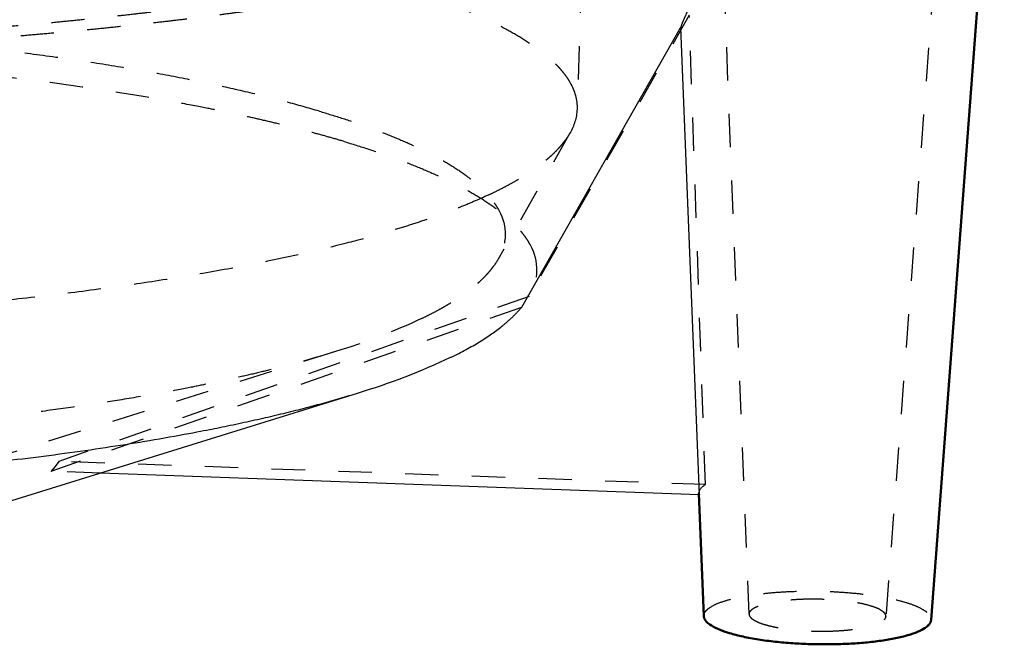
# Model space of a CAD drawing. Units: millimetres. Extents: x 400 to 2212, y -809 to -441.
# Drawn here: x 2079 to 2138, y -586 to -548 of the extents above; entities that cross this region are included whole.
import ezdxf

# ---------------------------------------------------------------- set-up
doc = ezdxf.new("R2010")
doc.units = ezdxf.units.MM
doc.linetypes.add('Hidden', pattern=[4, 2, -2])
doc.layers.add('Make2D$Hidden$Curves', color=252, linetype='Hidden')
doc.layers.add('Make2D$Visible$Curves', color=7, linetype='Continuous')
doc.layers.add('Make2D$Visible$SceneSilhouetteCurves', color=7, linetype='Continuous', lineweight=50)

msp = doc.modelspace()

# ---------------------------------------------------------------- linework, layer by layer
at = {"layer": 'Make2D$Hidden$Curves', "lineweight": -3}
for p, q in [((2135.662, -525.953), (2131.31, -583.949)), ((2113.595, -529.795), (2112.806, -553.561)), ((2123.11, -583.813), (2121.328, -538.685)), ((2119.53, -547.925), (2109.926, -564.773)), ((2120.491, -576.049), (2119.53, -547.925)), ((2112.376, -554.992), (2108.072, -562.551)), ((2109.926, -564.773), (2081.75, -574.656)), ((2109.467, -565.433), (2081.282, -575.255)), ((2098.326, -568.08), (2061.127, -579.71)), ((2081.545, -574.956), (2081.282, -575.255)), ((2081.75, -574.656), (2081.545, -574.956)), ((2120.491, -576.049), (2081.75, -574.656)), ((2084.255, -575.362), (2081.282, -575.255))]:
    msp.add_line(p, q, dxfattribs=at)
at = {"layer": 'Make2D$Hidden$Curves', "lineweight": -3, "extrusion": (0, 0, -1)}
for centre, radius, start, end in [((-2109.789, -553.503), 3.018, 149.437, 181.09335), ((-2109.726, -553.416), 3.083, 182.69494, 210.73081), ((-2108.568, -552.815), 4.386, 209.74919, 215.63844), ((-2105.633, -561.043), 2.867, 150.71383, 211.71804), ((-2107.373, -563.174), 3.011, 150.53188, 211.50706), ((-2104.3, -560.395), 4.345, 209.74337, 215.45863), ((-2087.183, -531.293), 38.438, 244.89225, 253.14792), ((-2120.832, -576.715), 0.748, 15.01362, 62.8883)]:
    msp.add_arc(centre, radius, start, end, dxfattribs=at)
at = {"layer": 'Make2D$Hidden$Curves', "lineweight": -3}
for points, weights, knots in [([(2073.336, -548.996), (2081.604, -548.453), (2088.879, -547.535), (2090.457, -547.336), (2091.974, -547.12), (2106.719, -545.028), (2114.021, -541.801)], [1160.75223036, 1156.29067723, 1169.85064029, 1170.65169238, 1172.31440751, 1148.31160606, 1202.86900042], [0, 0, 0, 0.901279, 0.901279, 1.09872, 1.09872, 3, 3, 3]), ([(2116.57, -542.053), (2108.999, -545.421), (2093.636, -547.604), (2092.116, -547.82), (2090.538, -548.02), (2082.946, -548.984), (2074.307, -549.554)], [1201.79550946, 1146.41556472, 1170.0072627, 1168.375393, 1167.54349548, 1153.69261304, 1158.04616366], [-7.838373, -7.838373, -7.838373, -2.861099, -2.861099, -2.364482, -2.364482, 0, 0, 0]), ([(2120.399, -583.929), (2120.337, -582.364), (2127.028, -582.427), (2133.791, -582.491), (2134.012, -584.074), (2134.017, -584.114), (2134.014, -584.154)], [1223.92810584, 877.521548121, 1237.29897052, 875.163589346, 1230.25808375, 1217.39579525, 1205.42896544], [17.64055, 17.64055, 17.64055, 35.003112, 35.003112, 52.504668, 52.504668, 53.120439, 53.120439, 53.120439]), ([(2131.31, -583.949), (2131.312, -583.926), (2131.309, -583.904), (2131.185, -582.948), (2127.102, -582.91), (2123.073, -582.872), (2123.11, -583.813)], [1206.58002951, 1217.9275155, 1230.08283772, 872.95569338, 1234.32339255, 876.151541475, 1222.77600261], [-53.09001, -53.09001, -53.09001, -52.504665, -52.504665, -35.00311, -35.00311, -17.671418, -17.671418, -17.671418]), ([(2123.11, -583.813), (2123.11, -583.82), (2123.111, -583.827), (2123.205, -584.789), (2127.32, -584.828)], [1222.77600261, 1226.17318228, 1229.63806096, 866.329633901, 1225.39750613], [-17.671418, -17.671418, -17.671418, -17.501555, -17.501555, 0, 0, 0])]:
    msp.add_rational_spline(points, weights, degree=2, knots=knots, dxfattribs=at)
for points, weights in [([(2100.754, -545.783), (2110.481, -548.571), (2112.387, -551.969)], [1277.03213537, 1136.47111281, 1080.51394552]), ([(2097.365, -553.676), (2072.485, -546.285), (2031.805, -548.917)], [1275.6610671, 997.257636817, 1184.12834328]), ([(2098.844, -555.492), (2088.762, -552.48), (2072.86, -551.035)], [1277.38264889, 1151.67350707, 1121.05855505]), ([(2097.365, -553.676), (2106.412, -556.364), (2108.134, -559.641)], [1275.6610671, 1136.10138454, 1081.21353685]), ([(2098.844, -555.492), (2108.192, -558.284), (2109.995, -561.693)], [1277.38264889, 1137.25572144, 1081.8441753]), ([(2107.527, -558.681), (2110.904, -557.091), (2112.133, -555.371)], [1105.88874558, 1154.35121826, 1226.32814983]), ([(2107.527, -558.681), (2096.589, -563.831), (2070.816, -565.686)], [1208.8385531, 1092.22401775, 1170.72851462]), ([(2103.493, -566.099), (2106.664, -564.57), (2107.839, -562.916)], [1108.78756254, 1156.82181581, 1228.33247563]), ([(2098.326, -568.08), (2087.481, -571.471), (2069.27, -572.83)], [1201.81323259, 1130.16031468, 1176.43432266]), ([(2127.32, -584.828), (2131.241, -584.864), (2131.31, -583.949)], [1225.39750613, 878.642758389, 1206.58002951])]:
    msp.add_rational_spline(points, weights, degree=2, dxfattribs=at)
at = {"layer": 'Make2D$Visible$Curves'}
for p, q in [((2138.402, -526.014), (2134.014, -584.154)), ((2120.399, -583.929), (2120.106, -576.587)), ((2120.115, -576.653), (2120.106, -576.587))]:
    msp.add_line(p, q, dxfattribs=at)
at = {"layer": 'Make2D$Visible$Curves', "lineweight": -3}
for p, q in [((2119.01, -548.663), (2109.467, -565.433)), ((2119.01, -548.663), (2120.115, -576.653)), ((2099.638, -570.581), (2061.459, -582.447)), ((2120.115, -576.653), (2084.255, -575.362)), ((2120.106, -576.587), (2120.109, -576.521))]:
    msp.add_line(p, q, dxfattribs=at)
at = {"layer": 'Make2D$Visible$Curves', "lineweight": -3, "extrusion": (0, 0, -1)}
msp.add_arc((-2088.15, -532.321), 39.948, 244.64939, 253.28702, dxfattribs=at)
at = {"layer": 'Make2D$Visible$Curves', "lineweight": -3}
msp.add_rational_spline([(2125.897, -535.182), (2125.126, -536.568), (2124.372, -537.947), (2122.951, -540.603), (2122.261, -541.921), (2121.004, -544.381), (2120.389, -545.619), (2119.665, -547.139), (2119.443, -547.618), (2119.146, -548.296), (2119.046, -548.54), (2119.01, -548.663)], [1209.79376035, 1210.32622251, 1210.96177549, 1212.42650665, 1213.27803641, 1215.21734811, 1216.38300269, 1218.37844182, 1219.1271038, 1220.5861653, 1221.29839003, 1222.04542313], degree=3, knots=[-47.730602, -47.730602, -47.730602, -47.730602, -42.197125, -42.197125, -36.682481, -36.682481, -31.131548, -31.131548, -28.304563, -28.304563, -26.003881, -26.003881, -26.003881, -26.003881], dxfattribs=at)
for points, weights in [([(2105.254, -568.422), (2108.199, -566.983), (2109.467, -565.433)], [1108.4635299, 1151.84439056, 1214.219602]), ([(2099.638, -570.581), (2088.473, -574.051), (2069.924, -575.454)], [1200.65752634, 1130.31181902, 1174.92007709])]:
    msp.add_rational_spline(points, weights, degree=2, dxfattribs=at)
at = {"layer": 'Make2D$Visible$Curves'}
msp.add_rational_spline([(2127.39, -585.613), (2120.541, -585.55), (2120.4, -583.947), (2120.399, -583.938), (2120.399, -583.929)], [1222.47870332, 864.161884042, 1229.5195901, 1226.70121971, 1223.92810584], degree=2, knots=[0, 0, 0, 17.501556, 17.501556, 17.64055, 17.64055, 17.64055], dxfattribs=at)
msp.add_rational_spline([(2134.014, -584.154), (2133.899, -585.674), (2127.39, -585.613)], [1205.42896544, 877.272739202, 1222.47853259], degree=2, dxfattribs=at)
at = {"layer": 'Make2D$Visible$SceneSilhouetteCurves'}
for p, q in [((2138.402, -526.014), (2134.014, -584.154)), ((2120.399, -583.929), (2120.106, -576.587)), ((2120.115, -576.653), (2120.106, -576.587))]:
    msp.add_line(p, q, dxfattribs=at)
msp.add_rational_spline([(2127.39, -585.613), (2120.541, -585.55), (2120.4, -583.947), (2120.399, -583.938), (2120.399, -583.929)], [1222.47870332, 864.161884042, 1229.5195901, 1226.70121971, 1223.92810584], degree=2, knots=[0, 0, 0, 17.501556, 17.501556, 17.64055, 17.64055, 17.64055], dxfattribs=at)
msp.add_rational_spline([(2134.014, -584.154), (2133.899, -585.674), (2127.39, -585.613)], [1205.42896544, 877.272739202, 1222.47853259], degree=2, dxfattribs=at)

doc.saveas('drawing.dxf')
